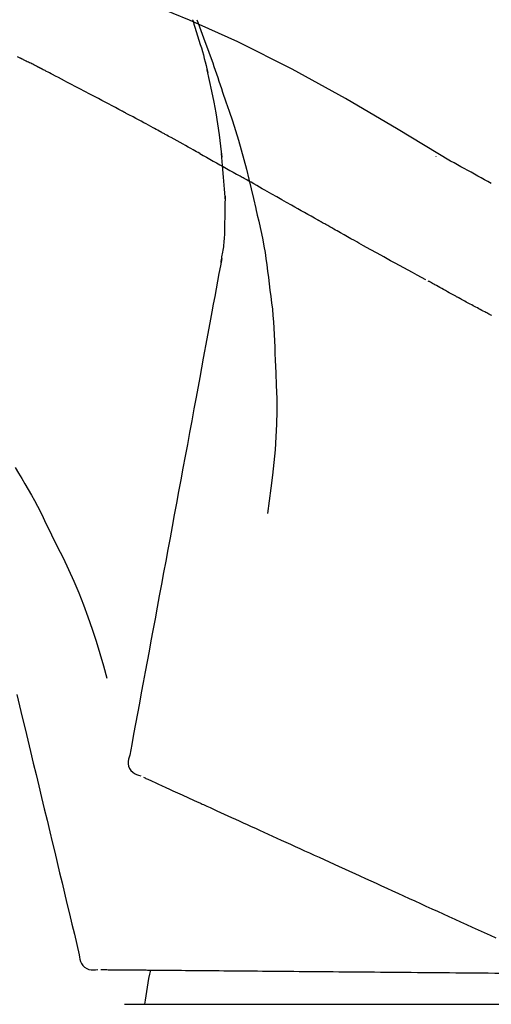
# Model space of a CAD drawing. Extents: x 0 to 26473, y -33085 to 26709.
# Drawn here: x 6115 to 6140, y -29998 to -29946 of the extents above; entities that cross this region are included whole.
import ezdxf

# ---------------------------------------------------------------- set-up
doc = ezdxf.new("R2010")
doc.units = 0
doc.header["$LTSCALE"] = 50
doc.header["$MEASUREMENT"] = 0
doc.layers.get('0').update_dxf_attribs({"linetype": 'CONTINUOUS'})
doc.layers.get('DEFPOINTS').update_dxf_attribs({"color": 146, "linetype": 'CONTINUOUS'})
doc.layers.add('150-機器', color=8, linetype='CONTINUOUS')
doc.layers.add('166-寸法B', color=11, linetype='CONTINUOUS')
doc.styles.add('KH001', font='txt')
doc.dimstyles.new('KH1xx030', dxfattribs={"dimscale": 30, "dimtxt": 2, "dimasz": 0.6, "dimexe": 0.3, "dimexo": 1.2, "dimgap": 0.5, "dimtad": 3, "dimdec": 1, "dimdsep": 46, "dimlunit": 6, "dimtxsty": 'KH001', "dimblk": 'DOT', "dimcen": 1, "dimdle": 1, "dimclrd": 256, "dimclre": 256, "dimclrt": 256, "dimadec": 0, "dimazin": 0, "dimtfac": 1, "dimtdec": 1, "dimtix": 1, "dimtmove": 2, "dimatfit": 3, "dimldrblk": 'CLOSEDBLANK', "dimfxl": 1, "dimtolj": 1, "dimtzin": 0, "dimlwd": -1, "dimlwe": -1, "dimarcsym": 0})

# ---------------------------------------------------------------- blocks, each defined once
blk = doc.blocks.new('F402_D')
at = {"layer": '150-機器', "color": 13, "linetype": 'Continuous'}
blk.add_line((-23.492, 136.737), (0, 136.737), dxfattribs=at)
for points in [[(-19.713, 188.119), (-19.642, 187.93), (-19.571, 187.742), (-19.501, 187.553), (-19.431, 187.365), (-19.293, 186.989), (-19.156, 186.613), (-19.02, 186.236), (-18.886, 185.859), (-18.82, 185.669), (-18.755, 185.48), (-18.69, 185.29), (-18.626, 185.101), (-18.562, 184.911), (-18.498, 184.721), (-18.434, 184.531), (-18.37, 184.341)], [(-6.467, 180.737), (-9.2, 182.388), (-11.951, 184.002), (-14.737, 185.542), (-17.577, 186.97), (-20.092, 188.098), (-22.647, 189.143), (-25.228, 190.132), (-27.823, 191.093)], [(-19.941, 188.118), (-19.939, 188.112), (-19.937, 188.106), (-19.935, 188.1), (-19.933, 188.094), (-19.931, 188.088), (-19.929, 188.082), (-19.927, 188.076), (-19.925, 188.07), (-19.924, 188.064), (-19.922, 188.058), (-19.92, 188.053), (-19.918, 188.047)], [(-19.941, 188.118), (-19.925, 188.07), (-19.91, 188.022), (-19.894, 187.975), (-19.879, 187.927), (-19.864, 187.879), (-19.849, 187.831), (-19.834, 187.784), (-19.818, 187.736), (-19.746, 187.508), (-19.675, 187.28), (-19.604, 187.052), (-19.534, 186.824), (-19.479, 186.643), (-19.426, 186.462), (-19.374, 186.281), (-19.324, 186.099), (-19.276, 185.916), (-19.23, 185.733), (-19.184, 185.55), (-19.14, 185.366)], [(-28.942, 186.116), (-29.069, 186.182)], [(-28.085, 185.69), (-28.12, 185.709), (-28.156, 185.727), (-28.191, 185.745), (-28.227, 185.763), (-28.28, 185.79), (-28.334, 185.816), (-28.388, 185.842), (-28.442, 185.868), (-28.505, 185.898), (-28.568, 185.928), (-28.631, 185.959), (-28.693, 185.99), (-28.724, 186.005), (-28.756, 186.021), (-28.787, 186.036), (-28.818, 186.052), (-28.833, 186.06), (-28.849, 186.068), (-28.864, 186.076), (-28.88, 186.084), (-28.888, 186.088), (-28.895, 186.092), (-28.903, 186.096), (-28.911, 186.1), (-28.914, 186.101), (-28.917, 186.103), (-28.92, 186.104), (-28.923, 186.106), (-28.924, 186.106), (-28.925, 186.107), (-28.926, 186.107), (-28.927, 186.108), (-28.928, 186.109), (-28.929, 186.109), (-28.93, 186.11), (-28.931, 186.11), (-28.932, 186.111), (-28.933, 186.111), (-28.934, 186.112), (-28.935, 186.112), (-28.938, 186.114), (-28.942, 186.116), (-28.944, 186.117), (-28.945, 186.117), (-28.943, 186.116), (-28.941, 186.115), (-28.938, 186.114), (-28.936, 186.113), (-28.936, 186.113), (-28.938, 186.114), (-28.942, 186.116), (-28.946, 186.118)], [(-27.87, 185.58), (-27.879, 185.584), (-27.888, 185.589), (-27.897, 185.594), (-27.906, 185.598), (-27.92, 185.605), (-27.933, 185.612), (-27.946, 185.619), (-27.96, 185.626), (-27.975, 185.634), (-27.991, 185.642), (-28.007, 185.65), (-28.022, 185.658), (-28.03, 185.662), (-28.038, 185.666), (-28.046, 185.67), (-28.054, 185.674), (-28.058, 185.676), (-28.062, 185.678), (-28.066, 185.68), (-28.069, 185.682), (-28.071, 185.683), (-28.073, 185.684), (-28.075, 185.685), (-28.077, 185.686), (-28.079, 185.687), (-28.081, 185.688), (-28.083, 185.689), (-28.085, 185.69)], [(-23.611, 183.345), (-23.788, 183.439), (-23.965, 183.533), (-24.142, 183.627), (-24.319, 183.721), (-24.496, 183.815), (-24.674, 183.909), (-24.851, 184.003), (-25.029, 184.097), (-25.295, 184.237), (-25.561, 184.377), (-25.827, 184.517), (-26.094, 184.656), (-26.227, 184.726), (-26.36, 184.796), (-26.493, 184.865), (-26.626, 184.935), (-26.782, 185.016), (-26.937, 185.097), (-27.093, 185.177), (-27.248, 185.258), (-27.326, 185.298), (-27.404, 185.338), (-27.481, 185.379), (-27.559, 185.419), (-27.598, 185.439), (-27.637, 185.459), (-27.676, 185.479), (-27.715, 185.499), (-27.734, 185.509), (-27.754, 185.519), (-27.773, 185.53), (-27.793, 185.54), (-27.802, 185.545), (-27.812, 185.55), (-27.822, 185.555), (-27.831, 185.56), (-27.836, 185.562), (-27.841, 185.565), (-27.846, 185.567), (-27.851, 185.57), (-27.853, 185.571), (-27.856, 185.572), (-27.858, 185.573), (-27.861, 185.575), (-27.862, 185.575), (-27.863, 185.576), (-27.864, 185.577), (-27.866, 185.577), (-27.867, 185.578), (-27.868, 185.578), (-27.869, 185.579), (-27.87, 185.58)], [(-18.393, 180.948), (-18.463, 181.526), (-18.537, 182.104), (-18.617, 182.68), (-18.709, 183.254), (-18.812, 183.819), (-18.926, 184.382), (-19.047, 184.943), (-19.171, 185.504)], [(-18.37, 184.341), (-18.198, 183.841), (-18.027, 183.341), (-17.859, 182.839), (-17.697, 182.336), (-17.542, 181.834), (-17.393, 181.329), (-17.252, 180.823), (-17.119, 180.314), (-16.993, 179.804), (-16.872, 179.292), (-16.756, 178.78), (-16.641, 178.267)], [(-21.678, 182.304), (-21.758, 182.348), (-21.838, 182.392), (-21.919, 182.436), (-21.999, 182.48), (-22.119, 182.545), (-22.24, 182.61), (-22.361, 182.676), (-22.481, 182.741), (-22.622, 182.817), (-22.763, 182.892), (-22.904, 182.968), (-23.046, 183.043), (-23.116, 183.081), (-23.187, 183.119), (-23.258, 183.157), (-23.328, 183.194), (-23.364, 183.213), (-23.399, 183.232), (-23.434, 183.251), (-23.47, 183.27), (-23.487, 183.279), (-23.505, 183.288), (-23.523, 183.298), (-23.54, 183.307), (-23.549, 183.312), (-23.558, 183.317), (-23.567, 183.321), (-23.576, 183.326), (-23.58, 183.328), (-23.583, 183.33), (-23.587, 183.332), (-23.591, 183.334), (-23.593, 183.335), (-23.596, 183.337), (-23.598, 183.338), (-23.601, 183.339), (-23.602, 183.34), (-23.603, 183.341), (-23.604, 183.341), (-23.606, 183.342), (-23.607, 183.343), (-23.608, 183.343), (-23.61, 183.344), (-23.611, 183.345)], [(-19.552, 181.132), (-19.64, 181.181), (-19.728, 181.23), (-19.815, 181.279), (-19.903, 181.328), (-20.036, 181.402), (-20.168, 181.475), (-20.301, 181.549), (-20.434, 181.622), (-20.589, 181.708), (-20.744, 181.793), (-20.9, 181.879), (-21.055, 181.964), (-21.133, 182.007), (-21.211, 182.049), (-21.288, 182.092), (-21.366, 182.135), (-21.405, 182.156), (-21.444, 182.177), (-21.483, 182.198), (-21.522, 182.22), (-21.541, 182.23), (-21.561, 182.241), (-21.58, 182.251), (-21.6, 182.262), (-21.609, 182.267), (-21.619, 182.273), (-21.629, 182.278), (-21.639, 182.283), (-21.643, 182.286), (-21.648, 182.289), (-21.653, 182.291), (-21.658, 182.294), (-21.66, 182.295), (-21.662, 182.296), (-21.664, 182.297), (-21.666, 182.298), (-21.667, 182.299), (-21.668, 182.299), (-21.669, 182.3), (-21.67, 182.3), (-21.671, 182.301), (-21.672, 182.301), (-21.673, 182.302), (-21.674, 182.303), (-21.675, 182.303), (-21.676, 182.304), (-21.677, 182.304), (-21.678, 182.305)], [(-19.552, 181.132), (-19.377, 181.034), (-19.203, 180.937), (-19.028, 180.84), (-18.854, 180.742), (-18.681, 180.645), (-18.508, 180.548), (-18.335, 180.451), (-18.162, 180.353), (-17.989, 180.256), (-17.816, 180.159), (-17.643, 180.061), (-17.47, 179.963)], [(-18.219, 178.661), (-18.269, 179.28), (-18.319, 179.898), (-18.368, 180.517), (-18.418, 181.136)], [(-7.232, 180.987), (-7.232, 180.985), (-7.232, 180.982), (-7.232, 180.98), (-7.232, 180.978), (-7.232, 180.976), (-7.232, 180.974), (-7.232, 180.972), (-7.232, 180.969), (-7.232, 180.967), (-7.232, 180.965), (-7.232, 180.963), (-7.232, 180.961)], [(-4.341, 179.569), (-4.515, 179.668), (-4.688, 179.767), (-4.862, 179.865), (-5.037, 179.962), (-5.215, 180.06), (-5.393, 180.158), (-5.572, 180.255), (-5.751, 180.352), (-5.93, 180.449), (-6.108, 180.546), (-6.287, 180.643), (-6.465, 180.741)], [(-13.408, 177.668), (-13.579, 177.764), (-13.75, 177.86), (-13.921, 177.957), (-14.092, 178.053), (-14.263, 178.15), (-14.434, 178.246), (-14.605, 178.343), (-14.775, 178.439), (-15.029, 178.583), (-15.283, 178.727), (-15.537, 178.87), (-15.79, 179.014), (-15.917, 179.085), (-16.043, 179.157), (-16.169, 179.228), (-16.296, 179.3), (-16.443, 179.383), (-16.59, 179.466), (-16.736, 179.549), (-16.883, 179.632), (-16.957, 179.673), (-17.03, 179.715), (-17.104, 179.756), (-17.177, 179.798), (-17.214, 179.819), (-17.25, 179.839), (-17.287, 179.86), (-17.324, 179.881), (-17.342, 179.891), (-17.36, 179.901), (-17.379, 179.912), (-17.397, 179.922), (-17.405, 179.926), (-17.413, 179.931), (-17.421, 179.935), (-17.429, 179.94), (-17.434, 179.943), (-17.439, 179.946), (-17.444, 179.949), (-17.449, 179.952), (-17.452, 179.953), (-17.455, 179.954), (-17.457, 179.956), (-17.46, 179.957), (-17.462, 179.959), (-17.465, 179.96), (-17.468, 179.962), (-17.47, 179.963)], [(-18.255, 176.911), (-18.248, 177.409), (-18.241, 177.906), (-18.234, 178.404), (-18.226, 178.902)], [(-16.635, 178.241), (-16.557, 177.92), (-16.48, 177.598), (-16.406, 177.276), (-16.336, 176.953), (-16.271, 176.629), (-16.21, 176.304), (-16.155, 175.978), (-16.105, 175.651), (-16.06, 175.324), (-16.018, 174.996), (-15.978, 174.669), (-15.94, 174.341)], [(-7.755, 174.549), (-7.986, 174.672), (-8.216, 174.794), (-8.446, 174.918), (-8.676, 175.041), (-8.907, 175.166), (-9.137, 175.291), (-9.367, 175.417), (-9.597, 175.543), (-9.951, 175.738), (-10.304, 175.933), (-10.657, 176.129), (-11.01, 176.325), (-11.129, 176.391), (-11.248, 176.457), (-11.367, 176.523), (-11.486, 176.589), (-11.666, 176.69), (-11.846, 176.79), (-12.025, 176.891), (-12.205, 176.991), (-12.295, 177.042), (-12.385, 177.092), (-12.475, 177.143), (-12.565, 177.193), (-12.671, 177.253), (-12.776, 177.312), (-12.882, 177.371), (-12.987, 177.43), (-13.04, 177.46), (-13.092, 177.49), (-13.145, 177.519), (-13.198, 177.549), (-13.22, 177.562), (-13.243, 177.574), (-13.265, 177.587), (-13.288, 177.6), (-13.303, 177.608), (-13.318, 177.617), (-13.333, 177.625), (-13.348, 177.634), (-13.355, 177.638), (-13.362, 177.642), (-13.369, 177.646), (-13.376, 177.65), (-13.384, 177.654), (-13.392, 177.659), (-13.4, 177.663), (-13.408, 177.668)], [(-18.453, 175.467), (-18.446, 175.501), (-18.44, 175.536), (-18.434, 175.57), (-18.428, 175.605), (-18.415, 175.679), (-18.403, 175.752), (-18.39, 175.826), (-18.377, 175.9), (-18.36, 175.992), (-18.342, 176.084), (-18.325, 176.176), (-18.31, 176.269), (-18.297, 176.37), (-18.287, 176.471), (-18.279, 176.572), (-18.272, 176.673), (-18.268, 176.733), (-18.264, 176.792), (-18.26, 176.851), (-18.255, 176.91)], [(-18.411, 175.663), (-18.484, 175.266), (-18.558, 174.868), (-18.632, 174.471), (-18.705, 174.073), (-18.779, 173.676), (-18.853, 173.278), (-18.926, 172.881), (-19, 172.483), (-19.188, 171.469), (-19.376, 170.455), (-19.564, 169.44), (-19.752, 168.426), (-19.866, 167.809), (-19.981, 167.192), (-20.095, 166.575), (-20.209, 165.958), (-20.324, 165.341), (-20.438, 164.724), (-20.552, 164.107), (-20.667, 163.49)], [(-15.94, 174.341), (-15.895, 174.011), (-15.851, 173.68), (-15.81, 173.35), (-15.772, 173.019), (-15.74, 172.687), (-15.712, 172.355), (-15.689, 172.023), (-15.67, 171.69), (-15.656, 171.357), (-15.645, 171.024), (-15.635, 170.691), (-15.627, 170.358)], [(-6.122, 173.644), (-6.158, 173.663), (-6.193, 173.683), (-6.229, 173.702), (-6.264, 173.722), (-6.332, 173.759), (-6.4, 173.796), (-6.468, 173.834), (-6.537, 173.871), (-6.635, 173.926), (-6.733, 173.98), (-6.831, 174.034), (-6.929, 174.089), (-7.019, 174.139), (-7.109, 174.19), (-7.2, 174.24), (-7.29, 174.29), (-7.347, 174.322), (-7.405, 174.355), (-7.462, 174.387), (-7.519, 174.419), (-7.547, 174.434), (-7.574, 174.45), (-7.602, 174.465), (-7.629, 174.48)], [(-4.368, 172.703), (-4.395, 172.717), (-4.421, 172.731), (-4.448, 172.745), (-4.475, 172.759), (-4.527, 172.787), (-4.58, 172.814), (-4.632, 172.842), (-4.685, 172.87), (-4.762, 172.911), (-4.84, 172.952), (-4.917, 172.993), (-4.994, 173.034), (-5.069, 173.074), (-5.143, 173.114), (-5.218, 173.154), (-5.292, 173.194), (-5.364, 173.232), (-5.436, 173.271), (-5.507, 173.309), (-5.579, 173.348), (-5.648, 173.385), (-5.717, 173.423), (-5.786, 173.46), (-5.855, 173.497), (-5.9, 173.522), (-5.944, 173.547), (-5.989, 173.571), (-6.034, 173.596), (-6.056, 173.608), (-6.078, 173.62), (-6.1, 173.632), (-6.122, 173.644)], [(-4.319, 172.677), (-4.368, 172.703)], [(-15.627, 170.358), (-15.594, 169.69), (-15.565, 169.021), (-15.546, 168.353), (-15.54, 167.684), (-15.553, 167.014), (-15.583, 166.344), (-15.628, 165.676), (-15.688, 165.008), (-15.76, 164.343), (-15.842, 163.679), (-15.93, 163.016), (-16.021, 162.353)], [(-29.207, 164.744), (-29.032, 164.461), (-28.858, 164.177), (-28.686, 163.892), (-28.517, 163.605), (-28.352, 163.315), (-28.192, 163.023), (-28.036, 162.729), (-27.883, 162.433), (-27.735, 162.134), (-27.589, 161.835), (-27.445, 161.534), (-27.302, 161.233)], [(-20.667, 163.49), (-20.779, 162.887), (-20.891, 162.283), (-21.002, 161.679), (-21.114, 161.076), (-21.226, 160.472), (-21.338, 159.869), (-21.45, 159.265), (-21.562, 158.661), (-21.674, 158.058), (-21.786, 157.454), (-21.897, 156.851), (-22.009, 156.247)], [(-27.302, 161.233), (-27, 160.636), (-26.701, 160.037), (-26.412, 159.434), (-26.135, 158.826), (-25.874, 158.209), (-25.629, 157.585), (-25.398, 156.955), (-25.181, 156.321), (-24.977, 155.684), (-24.781, 155.044), (-24.592, 154.403), (-24.406, 153.76)], [(-22.009, 156.247), (-22.11, 155.705), (-22.21, 155.164), (-22.31, 154.622), (-22.411, 154.08), (-22.511, 153.539), (-22.612, 152.997), (-22.712, 152.455), (-22.812, 151.914), (-22.913, 151.372), (-23.013, 150.831), (-23.114, 150.289), (-23.214, 149.747)], [(-29.112, 152.909), (-28.969, 152.312), (-28.826, 151.715), (-28.683, 151.118), (-28.539, 150.522), (-28.396, 149.925), (-28.253, 149.328), (-28.109, 148.731), (-27.966, 148.134), (-27.823, 147.537), (-27.679, 146.94), (-27.536, 146.343), (-27.393, 145.746)], [(-23.214, 149.747), (-23.249, 149.635), (-23.279, 149.522), (-23.297, 149.409), (-23.298, 149.295), (-23.273, 149.168), (-23.224, 149.046), (-23.152, 148.936), (-23.063, 148.843), (-22.969, 148.778), (-22.866, 148.728), (-22.756, 148.688), (-22.644, 148.652)], [(-22.504, 148.589), (-22.46, 148.569), (-22.417, 148.549), (-22.373, 148.529), (-22.33, 148.509)], [(-22.33, 148.509), (-22.269, 148.482), (-22.208, 148.454), (-22.148, 148.426), (-22.087, 148.399)], [(-22.087, 148.399), (-22.01, 148.363), (-21.932, 148.328), (-21.855, 148.293), (-21.777, 148.257)], [(-21.777, 148.257), (-21.683, 148.215), (-21.59, 148.172), (-21.496, 148.129), (-21.402, 148.086)], [(-21.402, 148.086), (-21.292, 148.036), (-21.182, 147.986), (-21.072, 147.936), (-20.962, 147.886)], [(-20.962, 147.886), (-20.841, 147.831), (-20.719, 147.775), (-20.598, 147.72), (-20.476, 147.664), (-20.412, 147.635), (-20.349, 147.606), (-20.285, 147.577), (-20.221, 147.548), (-20.185, 147.532), (-20.149, 147.515), (-20.113, 147.499), (-20.077, 147.482), (-19.961, 147.43), (-19.846, 147.377), (-19.731, 147.325), (-19.615, 147.272), (-19.554, 147.244), (-19.493, 147.217), (-19.433, 147.189), (-19.372, 147.161)], [(-19.372, 147.161), (-19.195, 147.081), (-19.019, 147), (-18.843, 146.92), (-18.666, 146.84)], [(-18.666, 146.84), (-18.476, 146.753), (-18.286, 146.666), (-18.095, 146.579), (-17.905, 146.493)], [(-17.905, 146.493), (-17.701, 146.4), (-17.497, 146.307), (-17.293, 146.214), (-17.089, 146.121)], [(-17.089, 146.121), (-16.872, 146.022), (-16.655, 145.923), (-16.439, 145.824), (-16.222, 145.726)], [(-27.393, 145.746), (-27.264, 145.211), (-27.136, 144.675), (-27.007, 144.139), (-26.878, 143.604), (-26.75, 143.068), (-26.621, 142.532), (-26.493, 141.997), (-26.364, 141.461), (-26.235, 140.925), (-26.107, 140.39), (-25.978, 139.854), (-25.85, 139.318)], [(-16.222, 145.726), (-15.992, 145.621), (-15.763, 145.517), (-15.534, 145.412), (-15.304, 145.308)], [(-15.304, 145.308), (-15.063, 145.198), (-14.822, 145.088), (-14.581, 144.978), (-14.34, 144.868)], [(-14.34, 144.868), (-14.088, 144.753), (-13.836, 144.639), (-13.584, 144.524), (-13.332, 144.409)], [(-13.332, 144.409), (-13.07, 144.289), (-12.808, 144.17), (-12.546, 144.05), (-12.284, 143.931)], [(-12.284, 143.931), (-12.012, 143.807), (-11.74, 143.683), (-11.469, 143.56), (-11.197, 143.436)], [(-11.197, 143.436), (-10.917, 143.308), (-10.637, 143.181), (-10.357, 143.053), (-10.077, 142.925)], [(-10.077, 142.925), (-9.79, 142.794), (-9.502, 142.663), (-9.214, 142.532), (-8.927, 142.401)], [(-8.927, 142.401), (-8.633, 142.267), (-8.338, 142.133), (-8.044, 141.999), (-7.75, 141.865)], [(-7.75, 141.865), (-7.45, 141.728), (-7.15, 141.591), (-6.85, 141.455), (-6.55, 141.318)], [(-6.55, 141.318), (-6.245, 141.179), (-5.94, 141.04), (-5.636, 140.901), (-5.331, 140.762)], [(-5.331, 140.762), (-5.022, 140.622), (-4.714, 140.481), (-4.405, 140.34), (-4.096, 140.2)], [(-25.85, 139.318), (-25.836, 139.201), (-25.818, 139.086), (-25.788, 138.976), (-25.742, 138.871), (-25.668, 138.765), (-25.573, 138.674), (-25.463, 138.602), (-25.344, 138.554), (-25.232, 138.533), (-25.117, 138.529), (-25.001, 138.537), (-24.884, 138.55)], [(-24.73, 138.549), (-24.682, 138.548), (-24.634, 138.548), (-24.586, 138.548), (-24.538, 138.547)], [(-24.538, 138.547), (-24.472, 138.547), (-24.405, 138.546), (-24.338, 138.545), (-24.272, 138.545)], [(-24.272, 138.545), (-24.187, 138.544), (-24.101, 138.543), (-24.016, 138.543), (-23.931, 138.542)], [(-23.931, 138.542), (-23.828, 138.541), (-23.725, 138.54), (-23.622, 138.539), (-23.519, 138.538)], [(-23.519, 138.538), (-23.398, 138.537), (-23.277, 138.536), (-23.156, 138.535), (-23.036, 138.534)], [(-23.036, 138.534), (-22.902, 138.533), (-22.768, 138.532), (-22.635, 138.53), (-22.501, 138.529), (-22.431, 138.529), (-22.361, 138.528), (-22.291, 138.527), (-22.221, 138.527), (-22.182, 138.527), (-22.142, 138.526), (-22.102, 138.526), (-22.063, 138.525), (-21.936, 138.524), (-21.809, 138.523), (-21.682, 138.522), (-21.555, 138.521), (-21.488, 138.52), (-21.422, 138.52), (-21.355, 138.519), (-21.288, 138.519)], [(-21.288, 138.519), (-21.094, 138.517), (-20.9, 138.515), (-20.706, 138.514), (-20.513, 138.512)], [(-20.513, 138.512), (-20.303, 138.51), (-20.094, 138.508), (-19.885, 138.506), (-19.676, 138.505)], [(-19.676, 138.505), (-19.452, 138.503), (-19.228, 138.501), (-19.004, 138.499), (-18.78, 138.497)], [(-18.78, 138.497), (-18.541, 138.495), (-18.303, 138.493), (-18.064, 138.491), (-17.826, 138.489)], [(-17.826, 138.489), (-17.574, 138.486), (-17.322, 138.484), (-17.07, 138.482), (-16.818, 138.48)], [(-16.818, 138.48), (-16.553, 138.477), (-16.288, 138.475), (-16.024, 138.473), (-15.759, 138.47)], [(-15.759, 138.47), (-15.482, 138.468), (-15.205, 138.466), (-14.928, 138.463), (-14.651, 138.461)], [(-14.651, 138.461), (-14.363, 138.458), (-14.075, 138.456), (-13.787, 138.453), (-13.498, 138.451)], [(-13.498, 138.451), (-13.2, 138.448), (-12.902, 138.446), (-12.603, 138.443), (-12.305, 138.44)], [(-12.305, 138.44), (-11.997, 138.438), (-11.689, 138.435), (-11.382, 138.432), (-11.074, 138.43)], [(-11.074, 138.43), (-10.758, 138.427), (-10.442, 138.424), (-10.126, 138.421), (-9.81, 138.419)], [(-9.81, 138.419), (-9.486, 138.416), (-9.163, 138.413), (-8.84, 138.41), (-8.516, 138.407)], [(-8.516, 138.407), (-8.187, 138.404), (-7.857, 138.402), (-7.527, 138.399), (-7.198, 138.396)], [(-7.198, 138.396), (-6.863, 138.393), (-6.528, 138.39), (-6.193, 138.387), (-5.858, 138.384)], [(-5.858, 138.384), (-5.519, 138.381), (-5.18, 138.378), (-4.841, 138.375), (-4.501, 138.372)], [(-4.501, 138.372), (-4.159, 138.369), (-3.816, 138.366), (-3.474, 138.363), (-3.131, 138.36)]]:
    blk.add_lwpolyline(points, dxfattribs=at)
blk.add_arc((-2.639, 134.33), 19.947, 167.8571, 173.0695, dxfattribs=at)
blk = doc.blocks.new('_Dot')
at = {"color": 0, "linetype": 'ByBlock', "lineweight": -2}
blk.add_line((-0.5, 0), (-1, 0), dxfattribs=at)
at = {"color": 0, "linetype": 'ByBlock', "const_width": 0.5}
blk.add_lwpolyline([(-0.25, 0, 1), (0.25, 0, 1)], format="xyb", close=True, dxfattribs=at)
blk = doc.blocks.new('*D88')
at = {"layer": '166-寸法B', "transparency": 16777216}
for p, q in [((5564.123, -30100.951), (5564.123, -29718.756)), ((6214.123, -30100.951), (6214.123, -29718.756)), ((5582.123, -29727.756), (6196.123, -29727.756))]:
    blk.add_line(p, q, dxfattribs=at)
at = {"layer": 'DEFPOINTS', "color": 0, "transparency": 16777216}
for p in [(6214.123, -29727.756), (5564.123, -30136.951), (6214.123, -30136.951)]:
    blk.add_point(p, dxfattribs=at)
at = {"layer": '166-寸法B', "transparency": 16777216, "xscale": 18, "yscale": 18, "zscale": 18, "rotation": 180}
blk.add_blockref('_Dot', (5564.123, -29727.756), dxfattribs=at)
at = {"layer": '166-寸法B', "transparency": 16777216, "xscale": 18, "yscale": 18, "zscale": 18}
blk.add_blockref('_Dot', (6214.123, -29727.756), dxfattribs=at)
at = {"layer": '166-寸法B', "transparency": 16777216, "insert": (5889.123, -29682.756), "char_height": 60, "attachment_point": 5, "style": 'KH001'}
blk.add_mtext('\\A1;650', dxfattribs=at)
blk = doc.blocks.new('_ClosedBlank')
at = {"color": 0, "linetype": 'ByBlock', "lineweight": -2}
for p, q in [((-1, 0.1667), (0, 0)), ((-1, 0.1667), (-1, -0.1667)), ((0, 0), (-1, -0.1667))]:
    blk.add_line(p, q, dxfattribs=at)
blk = doc.blocks.new('*D90')
at = {"layer": '166-寸法B', "transparency": 16777216}
for p, q in [((5564.123, -30100.951), (5564.123, -29853.756)), ((6211.123, -30100.951), (6211.123, -29853.756)), ((6193.123, -29862.756), (5582.123, -29862.756))]:
    blk.add_line(p, q, dxfattribs=at)
at = {"layer": 'DEFPOINTS', "color": 0, "transparency": 16777216}
for p in [(5564.123, -29862.756), (5564.123, -30136.951), (6211.123, -30136.951)]:
    blk.add_point(p, dxfattribs=at)
at = {"layer": '166-寸法B', "transparency": 16777216, "xscale": 18, "yscale": 18, "zscale": 18, "rotation": 180}
blk.add_blockref('_Dot', (5564.123, -29862.756), dxfattribs=at)
at = {"layer": '166-寸法B', "transparency": 16777216, "xscale": 18, "yscale": 18, "zscale": 18}
blk.add_blockref('_Dot', (6211.123, -29862.756), dxfattribs=at)
at = {"layer": '166-寸法B', "transparency": 16777216, "insert": (5887.623, -29817.756), "char_height": 60, "attachment_point": 5, "style": 'KH001'}
blk.add_mtext('\\A1;647', dxfattribs=at)

msp = doc.modelspace()

# ---------------------------------------------------------------- block references
at = {"layer": '150-機器'}
msp.add_blockref('F402_D', (6144.123, -30134.259), dxfattribs=at)

# ---------------------------------------------------------------- dimensions: what is measured, and where the dimension line sits
at = {"layer": '166-寸法B'}
for base, p1, p2, picture, middle in [((6214.123, -29727.756), (5564.123, -30136.951), (6214.123, -30136.951), '*D88', (5889.123, -29682.756)), ((5564.123, -29862.756), (6211.123, -30136.951), (5564.123, -30136.951), '*D90', (5887.623, -29817.756))]:
    dim = msp.add_linear_dim(base=base, p1=p1, p2=p2, dimstyle='KH1xx030', dxfattribs=at)
    dim.commit()
    dim.dimension.update_dxf_attribs({"geometry": picture, "text_midpoint": middle})

doc.saveas('drawing.dxf')
